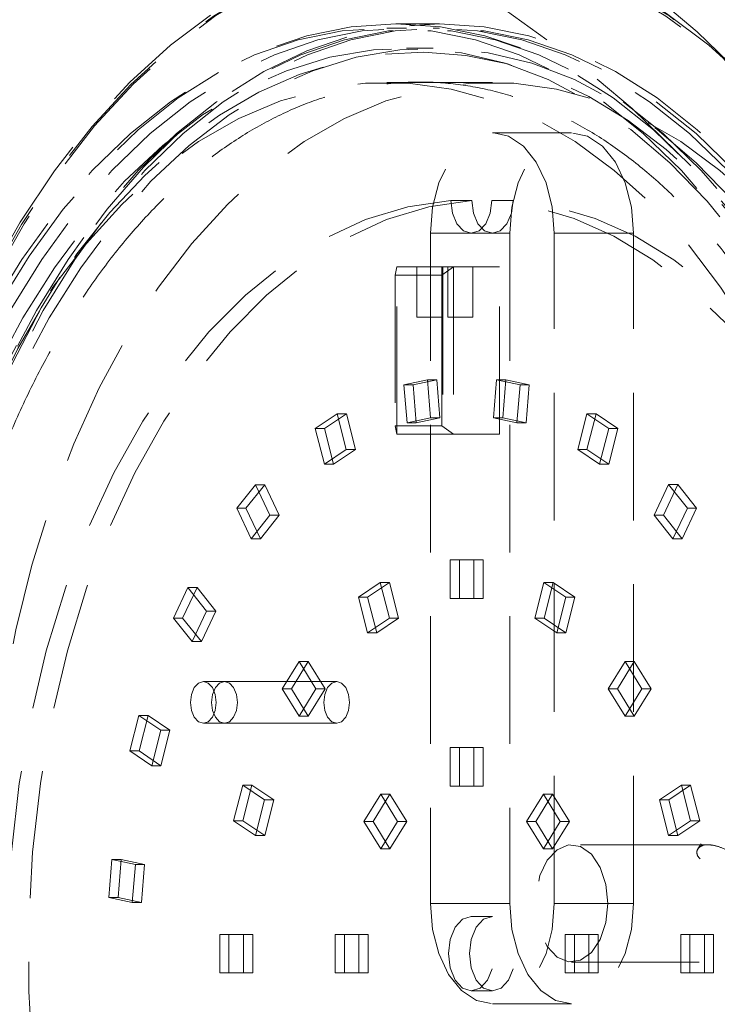
# Model space of a CAD drawing. Units: millimetres. Extents: x 7 to 294, y 9 to 311.
# Drawn here: x 146 to 153, y 152 to 162 of the extents above; entities that cross this region are included whole.
import ezdxf

# ---------------------------------------------------------------- set-up
doc = ezdxf.new("R2010")
doc.units = ezdxf.units.MM
doc.linetypes.add('HIDDEN', pattern=[1.905, 1.27, -0.635])

msp = doc.modelspace()

# ---------------------------------------------------------------- linework, layer by layer
at = {"color": 7, "linetype": 'HIDDEN', "lineweight": 18}
for p, q in [((149.9391, 162.1442), (149.7421, 162.1442)), ((150.2675, 162.1859), (149.8315, 162.1859)), ((150.2675, 162.1442), (150.2018, 162.1442)), ((150.2018, 161.9442), (149.9391, 161.9442)), ((150.7928, 161.6025), (149.7421, 161.6025)), ((151.5808, 161.1025), (150.7928, 161.1025)), ((150.3775, 160.4285), (150.5876, 160.4285)), ((150.998, 160.4285), (150.7879, 160.4285)), ((150.1772, 160.1025), (150.1772, 153.4359)), ((150.9652, 160.1025), (150.1772, 160.1025)), ((150.5827, 160.1025), (150.7928, 160.1025)), ((150.9652, 160.1025), (150.9652, 153.4359)), ((151.4085, 153.4359), (151.4085, 160.1025)), ((152.1965, 160.1025), (151.4085, 160.1025)), ((152.1965, 153.4359), (152.1965, 160.1025)), ((149.8408, 159.7692), (149.8265, 159.6859)), ((149.8408, 159.7692), (150.4052, 159.7692)), ((149.8408, 158.1025), (149.8408, 159.7692)), ((150.0411, 159.7692), (150.0411, 159.2692)), ((150.2882, 159.6859), (150.4052, 159.7692)), ((150.2911, 159.2692), (150.2911, 159.7692)), ((150.3005, 159.7692), (150.3005, 158.1025)), ((150.3489, 159.7692), (150.3489, 159.2692)), ((150.4052, 159.7692), (150.4052, 158.1025)), ((150.4052, 159.7692), (150.8649, 159.7692)), ((150.5989, 159.2692), (150.5989, 159.7692)), ((150.8649, 158.1025), (150.8649, 159.7692)), ((150.2882, 159.6859), (149.8265, 159.6859)), ((149.8265, 159.6859), (149.8265, 158.1859)), ((150.2882, 158.1859), (150.2882, 159.6859)), ((150.0411, 159.2692), (150.2911, 159.2692)), ((150.3489, 159.2692), (150.5989, 159.2692)), ((150.1467, 158.6451), (149.9127, 158.5951)), ((149.9127, 158.5951), (149.9435, 158.215)), ((149.9127, 158.5951), (150.0046, 158.5951)), ((150.2386, 158.6451), (150.0046, 158.5951)), ((150.0046, 158.5951), (150.0354, 158.215)), ((150.1775, 158.265), (150.1467, 158.6451)), ((150.1467, 158.6451), (150.2386, 158.6451)), ((150.2694, 158.265), (150.2386, 158.6451)), ((150.8342, 158.6452), (150.8033, 158.2652)), ((151.0681, 158.5952), (150.8342, 158.6452)), ((150.8342, 158.6452), (150.9261, 158.6452)), ((150.9261, 158.6452), (150.8953, 158.2652)), ((151.1601, 158.5952), (150.9261, 158.6452)), ((151.0373, 158.2152), (151.0681, 158.5952)), ((151.0681, 158.5952), (151.1601, 158.5952)), ((151.1293, 158.2152), (151.1601, 158.5952)), ((149.2487, 158.3059), (149.0306, 158.1592)), ((149.3406, 158.3059), (149.1226, 158.1592)), ((149.339, 157.9518), (149.2487, 158.3059)), ((149.2487, 158.3059), (149.3406, 158.3059)), ((149.4309, 157.9518), (149.3406, 158.3059)), ((151.7322, 158.3063), (151.6419, 157.9522)), ((151.9502, 158.1596), (151.7322, 158.3063)), ((151.7322, 158.3063), (151.8241, 158.3063)), ((151.8241, 158.3063), (151.7338, 157.9522)), ((152.0422, 158.1596), (151.8241, 158.3063)), ((149.9435, 158.215), (150.1775, 158.265)), ((149.9435, 158.215), (150.0354, 158.215)), ((150.0354, 158.215), (150.2694, 158.265)), ((150.1775, 158.265), (150.2694, 158.265)), ((150.8033, 158.2652), (151.0373, 158.2152)), ((150.8033, 158.2652), (150.8953, 158.2652)), ((150.8953, 158.2652), (151.1293, 158.2152)), ((151.0373, 158.2152), (151.1293, 158.2152)), ((149.0306, 158.1592), (149.1209, 157.8051)), ((149.0306, 158.1592), (149.1226, 158.1592)), ((149.1226, 158.1592), (149.2129, 157.8051)), ((149.8265, 158.1859), (150.2882, 158.1859)), ((149.8408, 158.1025), (149.8265, 158.1859)), ((150.4052, 158.1025), (149.8408, 158.1025)), ((150.2882, 158.1859), (150.4052, 158.1025)), ((150.4052, 158.1025), (150.8649, 158.1025)), ((151.8599, 157.8055), (151.9502, 158.1596)), ((151.9502, 158.1596), (152.0422, 158.1596)), ((151.9519, 157.8055), (152.0422, 158.1596)), ((149.1209, 157.8051), (149.339, 157.9518)), ((149.2129, 157.8051), (149.4309, 157.9518)), ((149.339, 157.9518), (149.4309, 157.9518)), ((151.6419, 157.9522), (151.8599, 157.8055)), ((151.6419, 157.9522), (151.7338, 157.9522)), ((151.7338, 157.9522), (151.9519, 157.8055)), ((149.1209, 157.8051), (149.2129, 157.8051)), ((151.8599, 157.8055), (151.9519, 157.8055)), ((148.4353, 157.6008), (148.2481, 157.3674)), ((148.5272, 157.6008), (148.34, 157.3674)), ((148.579, 157.2967), (148.4353, 157.6008)), ((148.4353, 157.6008), (148.5272, 157.6008)), ((148.6709, 157.2967), (148.5272, 157.6008)), ((152.5457, 157.6014), (152.402, 157.2973)), ((152.6376, 157.6014), (152.4939, 157.2973)), ((152.7329, 157.3681), (152.5457, 157.6014)), ((152.5457, 157.6014), (152.6376, 157.6014)), ((152.8248, 157.3681), (152.6376, 157.6014)), ((148.2481, 157.3674), (148.3917, 157.0633)), ((148.2481, 157.3674), (148.34, 157.3674)), ((148.34, 157.3674), (148.4837, 157.0633)), ((152.5892, 157.064), (152.7329, 157.3681)), ((152.6812, 157.064), (152.8248, 157.3681)), ((152.7329, 157.3681), (152.8248, 157.3681)), ((148.3917, 157.0633), (148.579, 157.2967)), ((148.4837, 157.0633), (148.6709, 157.2967)), ((148.579, 157.2967), (148.6709, 157.2967)), ((152.402, 157.2973), (152.5892, 157.064)), ((152.402, 157.2973), (152.4939, 157.2973)), ((152.4939, 157.2973), (152.6812, 157.064)), ((148.3917, 157.0633), (148.4837, 157.0633)), ((152.5892, 157.064), (152.6812, 157.064)), ((150.6087, 156.8525), (150.3727, 156.8525)), ((150.3727, 156.8525), (150.3727, 156.4692)), ((150.4647, 156.8525), (150.4647, 156.4692)), ((150.6087, 156.4692), (150.6087, 156.8525)), ((150.6087, 156.8525), (150.7007, 156.8525)), ((150.7007, 156.4692), (150.7007, 156.8525)), ((149.677, 156.6277), (149.4589, 156.4811)), ((149.7689, 156.6277), (149.5509, 156.4811)), ((149.7673, 156.2736), (149.677, 156.6277)), ((149.677, 156.6277), (149.7689, 156.6277)), ((149.8592, 156.2736), (149.7689, 156.6277)), ((151.3045, 156.6277), (151.2142, 156.2736)), ((151.5225, 156.4811), (151.3045, 156.6277)), ((151.3045, 156.6277), (151.3964, 156.6277)), ((151.3964, 156.6277), (151.3061, 156.2736)), ((151.6145, 156.4811), (151.3964, 156.6277)), ((147.762, 156.5777), (147.6183, 156.2736)), ((147.8539, 156.5777), (147.7103, 156.2736)), ((147.9492, 156.3444), (147.762, 156.5777)), ((147.762, 156.5777), (147.8539, 156.5777)), ((148.0412, 156.3444), (147.8539, 156.5777)), ((149.4589, 156.4811), (149.5493, 156.1269)), ((149.4589, 156.4811), (149.5509, 156.4811)), ((149.5509, 156.4811), (149.6412, 156.1269)), ((150.3727, 156.4692), (150.6087, 156.4692)), ((150.6087, 156.4692), (150.7007, 156.4692)), ((151.4322, 156.1269), (151.5225, 156.4811)), ((151.5225, 156.4811), (151.6145, 156.4811)), ((151.5242, 156.1269), (151.6145, 156.4811)), ((147.8056, 156.0403), (147.9492, 156.3444)), ((147.8975, 156.0403), (148.0412, 156.3444)), ((147.9492, 156.3444), (148.0412, 156.3444)), ((147.6183, 156.2736), (147.8056, 156.0403)), ((147.6183, 156.2736), (147.7103, 156.2736)), ((147.7103, 156.2736), (147.8975, 156.0403)), ((149.5493, 156.1269), (149.7673, 156.2736)), ((149.6412, 156.1269), (149.8592, 156.2736)), ((149.7673, 156.2736), (149.8592, 156.2736)), ((151.2142, 156.2736), (151.4322, 156.1269)), ((151.2142, 156.2736), (151.3061, 156.2736)), ((151.3061, 156.2736), (151.5242, 156.1269)), ((147.8056, 156.0403), (147.8975, 156.0403)), ((149.5493, 156.1269), (149.6412, 156.1269)), ((151.4322, 156.1269), (151.5242, 156.1269)), ((148.8691, 155.8409), (148.7022, 155.5698)), ((148.961, 155.8409), (148.7942, 155.5698)), ((149.036, 155.5698), (148.8691, 155.8409)), ((148.8691, 155.8409), (148.961, 155.8409)), ((149.1279, 155.5698), (148.961, 155.8409)), ((152.1124, 155.8409), (151.9455, 155.5698)), ((152.2043, 155.8409), (152.0374, 155.5698)), ((152.2793, 155.5698), (152.1124, 155.8409)), ((152.1124, 155.8409), (152.2043, 155.8409)), ((152.3712, 155.5698), (152.2043, 155.8409)), ((148.1269, 155.6442), (147.9168, 155.6442)), ((149.2433, 155.6442), (148.1269, 155.6442)), ((148.7022, 155.5698), (148.8691, 155.2988)), ((148.7022, 155.5698), (148.7942, 155.5698)), ((148.7942, 155.5698), (148.961, 155.2988)), ((148.8691, 155.2988), (149.036, 155.5698)), ((148.961, 155.2988), (149.1279, 155.5698)), ((149.036, 155.5698), (149.1279, 155.5698)), ((151.9455, 155.5698), (152.1124, 155.2988)), ((151.9455, 155.5698), (152.0374, 155.5698)), ((152.0374, 155.5698), (152.2043, 155.2988)), ((152.1124, 155.2988), (152.2793, 155.5698)), ((152.2043, 155.2988), (152.3712, 155.5698)), ((152.2793, 155.5698), (152.3712, 155.5698)), ((153.9212, 155.6169), (152.8379, 153.9786)), ((147.2747, 155.3065), (147.1844, 154.9523)), ((147.4927, 155.1598), (147.2747, 155.3065)), ((147.2747, 155.3065), (147.3666, 155.3065)), ((147.3666, 155.3065), (147.2763, 154.9523)), ((147.5846, 155.1598), (147.3666, 155.3065)), ((148.8691, 155.2988), (148.961, 155.2988)), ((152.1124, 155.2988), (152.2043, 155.2988)), ((147.4024, 154.8056), (147.4927, 155.1598)), ((147.4927, 155.1598), (147.5846, 155.1598)), ((147.4943, 154.8056), (147.5846, 155.1598)), ((147.9168, 155.2275), (148.1269, 155.2275)), ((148.1269, 155.2275), (149.2433, 155.2275)), ((150.3727, 154.9859), (150.3727, 154.6025)), ((150.6087, 154.9859), (150.3727, 154.9859)), ((150.4647, 154.9859), (150.4647, 154.6025)), ((150.6087, 154.6025), (150.6087, 154.9859)), ((150.6087, 154.9859), (150.7007, 154.9859)), ((150.7007, 154.6025), (150.7007, 154.9859)), ((147.1844, 154.9523), (147.4024, 154.8056)), ((147.1844, 154.9523), (147.2763, 154.9523)), ((147.2763, 154.9523), (147.4943, 154.8056)), ((147.4024, 154.8056), (147.4943, 154.8056)), ((148.3081, 154.6118), (148.2178, 154.2576)), ((148.5262, 154.4651), (148.3081, 154.6118)), ((148.3081, 154.6118), (148.4001, 154.6118)), ((148.4001, 154.6118), (148.3097, 154.2576)), ((148.6181, 154.4651), (148.4001, 154.6118)), ((150.3727, 154.6025), (150.6087, 154.6025)), ((150.6087, 154.6025), (150.7007, 154.6025)), ((152.6734, 154.6118), (152.4553, 154.4651)), ((152.7653, 154.6118), (152.5473, 154.4651)), ((152.7637, 154.2576), (152.6734, 154.6118)), ((152.6734, 154.6118), (152.7653, 154.6118)), ((152.8556, 154.2576), (152.7653, 154.6118)), ((149.6817, 154.521), (149.5149, 154.2499)), ((149.7737, 154.521), (149.6068, 154.2499)), ((149.8486, 154.2499), (149.6817, 154.521)), ((149.6817, 154.521), (149.7737, 154.521)), ((149.9406, 154.2499), (149.7737, 154.521)), ((151.2998, 154.521), (151.1329, 154.2499)), ((151.3917, 154.521), (151.2248, 154.2499)), ((151.4666, 154.2499), (151.2998, 154.521)), ((151.2998, 154.521), (151.3917, 154.521)), ((151.5586, 154.2499), (151.3917, 154.521)), ((148.4358, 154.1109), (148.5262, 154.4651)), ((148.5262, 154.4651), (148.6181, 154.4651)), ((148.5278, 154.1109), (148.6181, 154.4651)), ((152.4553, 154.4651), (152.5457, 154.1109)), ((152.4553, 154.4651), (152.5473, 154.4651)), ((152.5473, 154.4651), (152.6376, 154.1109)), ((148.2178, 154.2576), (148.4358, 154.1109)), ((148.2178, 154.2576), (148.3097, 154.2576)), ((148.3097, 154.2576), (148.5278, 154.1109)), ((149.5149, 154.2499), (149.6817, 153.9789)), ((149.5149, 154.2499), (149.6068, 154.2499)), ((149.6068, 154.2499), (149.7737, 153.9789)), ((149.6817, 153.9789), (149.8486, 154.2499)), ((149.7737, 153.9789), (149.9406, 154.2499)), ((149.8486, 154.2499), (149.9406, 154.2499)), ((151.1329, 154.2499), (151.2998, 153.9789)), ((151.1329, 154.2499), (151.2248, 154.2499)), ((151.2248, 154.2499), (151.3917, 153.9789)), ((151.2998, 153.9789), (151.4666, 154.2499)), ((151.3917, 153.9789), (151.5586, 154.2499)), ((151.4666, 154.2499), (151.5586, 154.2499)), ((152.5457, 154.1109), (152.7637, 154.2576)), ((152.6376, 154.1109), (152.8556, 154.2576)), ((152.7637, 154.2576), (152.8556, 154.2576)), ((148.4358, 154.1109), (148.5278, 154.1109)), ((152.5457, 154.1109), (152.6376, 154.1109)), ((149.6817, 153.9789), (149.7737, 153.9789)), ((151.2998, 153.9789), (151.3917, 153.9789)), ((152.9385, 154.0192), (151.5808, 154.0192)), ((147.0065, 153.8737), (146.9757, 153.4937)), ((147.2405, 153.8237), (147.0065, 153.8737)), ((147.0065, 153.8737), (147.0984, 153.8737)), ((147.0984, 153.8737), (147.0676, 153.4937)), ((147.3324, 153.8237), (147.0984, 153.8737)), ((147.2097, 153.4436), (147.2405, 153.8237)), ((147.2405, 153.8237), (147.3324, 153.8237)), ((147.3016, 153.4436), (147.3324, 153.8237)), ((146.9757, 153.4937), (147.2097, 153.4436)), ((146.9757, 153.4937), (147.0676, 153.4937)), ((147.0676, 153.4937), (147.3016, 153.4436)), ((147.2097, 153.4436), (147.3016, 153.4436)), ((150.9652, 153.4359), (150.1772, 153.4359)), ((152.1965, 153.4359), (151.4085, 153.4359)), ((150.7928, 153.3067), (150.5827, 153.3067)), ((148.0794, 153.1275), (148.0794, 152.7442)), ((148.3154, 153.1275), (148.0794, 153.1275)), ((148.1713, 153.1275), (148.1713, 152.7442)), ((148.3154, 152.7442), (148.3154, 153.1275)), ((148.3154, 153.1275), (148.4073, 153.1275)), ((148.4073, 152.7442), (148.4073, 153.1275)), ((149.2286, 153.1275), (149.2286, 152.7442)), ((149.4646, 153.1275), (149.2286, 153.1275)), ((149.3206, 153.1275), (149.3206, 152.7442)), ((149.4646, 152.7442), (149.4646, 153.1275)), ((149.4646, 153.1275), (149.5566, 153.1275)), ((149.5566, 152.7442), (149.5566, 153.1275)), ((151.5168, 153.1275), (151.5168, 152.7442)), ((151.7529, 153.1275), (151.5168, 153.1275)), ((151.6088, 153.1275), (151.6088, 152.7442)), ((151.7529, 152.7442), (151.7529, 153.1275)), ((151.7529, 153.1275), (151.8448, 153.1275)), ((151.8448, 152.7442), (151.8448, 153.1275)), ((152.6661, 153.1275), (152.6661, 152.7442)), ((152.9021, 153.1275), (152.6661, 153.1275)), ((152.758, 153.1275), (152.758, 152.7442)), ((152.9021, 152.7442), (152.9021, 153.1275)), ((152.9021, 153.1275), (152.994, 153.1275)), ((152.994, 152.7442), (152.994, 153.1275)), ((151.5808, 152.8525), (154.2063, 152.8525)), ((148.0794, 152.7442), (148.3154, 152.7442)), ((148.3154, 152.7442), (148.4073, 152.7442)), ((149.2286, 152.7442), (149.4646, 152.7442)), ((149.4646, 152.7442), (149.5566, 152.7442)), ((151.5168, 152.7442), (151.7529, 152.7442)), ((151.7529, 152.7442), (151.8448, 152.7442)), ((152.6661, 152.7442), (152.9021, 152.7442)), ((152.9021, 152.7442), (152.994, 152.7442)), ((150.5827, 152.565), (150.7928, 152.565)), ((150.7928, 152.4359), (151.5808, 152.4359))]:
    msp.add_line(p, q, dxfattribs=at)
at = {"color": 7, "linetype": 'HIDDEN', "lineweight": 18, "flags": 128}
for points in [[(150.2675, 143.8525), (149.8046, 143.8821), (149.3445, 143.9705), (148.8901, 144.1173), (148.4442, 144.3216), (148.0096, 144.582), (147.5889, 144.8971), (147.1847, 145.2647), (146.7995, 145.6828), (146.4357, 146.1486), (146.0955, 146.6594), (145.781, 147.212), (145.4942, 147.8029), (145.2368, 148.4286), (145.0105, 149.0851), (144.8165, 149.7685), (144.6562, 150.4745), (144.5304, 151.1987), (144.44, 151.9367), (144.3856, 152.684), (144.3674, 153.4359), (144.3856, 154.1878), (144.44, 154.935), (144.5304, 155.6731), (144.6562, 156.3973), (144.8165, 157.1033), (145.0105, 157.7866), (145.2368, 158.4431), (145.4942, 159.0688), (145.781, 159.6597), (146.0955, 160.2123), (146.4357, 160.7231), (146.7995, 161.189), (147.1847, 161.607), (147.5889, 161.9747), (148.0096, 162.2897), (148.4442, 162.5502), (148.8901, 162.7544), (149.3445, 162.9012), (149.8046, 162.9897), (150.2675, 163.0192), (150.7304, 162.9897), (151.1905, 162.9012), (151.6448, 162.7544), (152.0907, 162.5502), (152.5253, 162.2897), (152.9461, 161.9747), (153.3503, 161.607), (153.7355, 161.189), (154.0993, 160.7231), (154.4395, 160.2123), (154.7539, 159.6597), (155.0407, 159.0688), (155.2981, 158.4431), (155.5245, 157.7866), (155.7184, 157.1033), (155.8788, 156.3973), (156.0045, 155.6731), (156.0949, 154.935), (156.1494, 154.1878), (156.1676, 153.4359), (156.1494, 152.684), (156.0949, 151.9367), (156.0045, 151.1987), (155.8788, 150.4745), (155.7184, 149.7685), (155.5245, 149.0851), (155.2981, 148.4286), (155.0407, 147.8029), (154.7539, 147.212), (154.4395, 146.6594), (154.0993, 146.1486), (153.7355, 145.6828), (153.3503, 145.2647), (152.9461, 144.8971), (152.5253, 144.582), (152.0907, 144.3216), (151.6448, 144.1173), (151.1905, 143.9705), (150.7304, 143.8821), (150.2675, 143.8525)], [(144.3858, 153.4359), (144.404, 152.6863), (144.4582, 151.9414), (144.5483, 151.2057), (144.6737, 150.4837), (144.8335, 149.7799), (145.0269, 149.0987), (145.2525, 148.4442), (145.5091, 147.8205), (145.795, 147.2314), (146.1085, 146.6806), (146.4476, 146.1714), (146.8103, 145.707), (147.1943, 145.2903), (147.5973, 144.9237), (148.0167, 144.6097), (148.4499, 144.3501), (148.8944, 144.1464), (149.3474, 144.0001), (149.806, 143.9119), (150.2675, 143.8825), (150.7289, 143.9119), (151.1876, 144.0001), (151.6405, 144.1464), (152.085, 144.3501), (152.5183, 144.6097), (152.9377, 144.9237), (153.3406, 145.2903), (153.7246, 145.707), (154.0873, 146.1714), (154.4264, 146.6806), (154.7399, 147.2314), (155.0258, 147.8205), (155.2824, 148.4442), (155.5081, 149.0987), (155.7014, 149.7799), (155.8613, 150.4837), (155.9866, 151.2057), (156.0767, 151.9414), (156.131, 152.6863), (156.1491, 153.4359), (156.131, 154.1854), (156.0767, 154.9304), (155.9866, 155.6661), (155.8613, 156.388), (155.7014, 157.0918), (155.5081, 157.773), (155.2824, 158.4275), (155.0258, 159.0512), (154.7399, 159.6403), (154.4264, 160.1911), (154.0873, 160.7003), (153.7246, 161.1647), (153.3406, 161.5815), (152.9377, 161.948), (152.5183, 162.2621), (152.085, 162.5217), (151.6405, 162.7253), (151.1876, 162.8716), (150.7289, 162.9598), (150.2675, 162.9893), (149.806, 162.9598), (149.3474, 162.8716), (148.8944, 162.7253), (148.4499, 162.5217), (148.0167, 162.2621), (147.5973, 161.948), (147.1943, 161.5815), (146.8103, 161.1647), (146.4476, 160.7003), (146.1085, 160.1911), (145.795, 159.6403), (145.5091, 159.0512), (145.2525, 158.4275), (145.0269, 157.773), (144.8335, 157.0918), (144.6737, 156.388), (144.5483, 155.6661), (144.4582, 154.9304), (144.404, 154.1854), (144.3858, 153.4359)], [(156.1798, 153.4359), (156.1617, 152.6858), (156.1074, 151.9404), (156.0172, 151.2042), (155.8918, 150.4818), (155.7318, 149.7776), (155.5383, 149.0959), (155.3125, 148.441), (155.0558, 147.8169), (154.7697, 147.2274), (154.456, 146.6762), (154.1167, 146.1667), (153.7537, 145.702), (153.3695, 145.285), (152.9663, 144.9182), (152.5466, 144.604), (152.1131, 144.3442), (151.6683, 144.1405), (151.2151, 143.994), (150.7561, 143.9058), (150.2944, 143.8763), (149.8326, 143.9058), (149.3737, 143.994), (148.9204, 144.1405), (148.4757, 144.3442), (148.0421, 144.604), (147.6224, 144.9182), (147.2192, 145.285), (146.835, 145.702), (146.4721, 146.1667), (146.1327, 146.6762), (145.819, 147.2274), (145.5329, 147.8169), (145.2762, 148.441), (145.0504, 149.0959), (144.8569, 149.7776), (144.697, 150.4818), (144.5715, 151.2042), (144.4814, 151.9404), (144.4271, 152.6858), (144.4089, 153.4359), (144.4271, 154.1859), (144.4814, 154.9313), (144.5715, 155.6675), (144.697, 156.3899), (144.8569, 157.0942), (145.0504, 157.7758), (145.2762, 158.4307), (145.5329, 159.0548), (145.819, 159.6443), (146.1327, 160.1955), (146.4721, 160.705), (146.835, 161.1697), (147.2192, 161.5867), (147.6224, 161.9535), (148.0421, 162.2677), (148.4757, 162.5275), (148.9204, 162.7313), (149.3737, 162.8777), (149.8326, 162.966), (150.2944, 162.9954), (150.7561, 162.966), (151.2151, 162.8777), (151.6683, 162.7313), (152.1131, 162.5275), (152.5466, 162.2677), (152.9663, 161.9535), (153.3695, 161.5867), (153.7537, 161.1697), (154.1167, 160.705), (154.456, 160.1955), (154.7697, 159.6443), (155.0558, 159.0548), (155.3125, 158.4307), (155.5383, 157.7758), (155.7318, 157.0942), (155.8918, 156.3899), (156.0172, 155.6675), (156.1074, 154.9313), (156.1617, 154.1859), (156.1798, 153.4359)], [(155.1035, 153.4359), (155.0852, 154.155), (155.0304, 154.8692), (154.9395, 155.5736), (154.813, 156.2635), (154.652, 156.934), (154.4573, 157.5806), (154.2305, 158.1989), (153.973, 158.7846), (153.6866, 159.3339), (153.3733, 159.8428), (153.0352, 160.308), (152.6745, 160.7262), (152.2939, 161.0946), (151.8958, 161.4107), (151.483, 161.6724), (151.0583, 161.8777), (150.6246, 162.0254), (150.1849, 162.1145), (149.7421, 162.1442), (149.2994, 162.1145), (148.8597, 162.0254), (148.426, 161.8777), (148.0013, 161.6724), (147.5885, 161.4107), (147.1904, 161.0946), (146.8097, 160.7262), (146.4491, 160.308), (146.111, 159.8428), (145.7976, 159.3339), (145.5113, 158.7846), (145.2538, 158.1989), (145.0269, 157.5806), (144.8323, 156.934), (144.6712, 156.2635), (144.5448, 155.5736), (144.4539, 154.8692), (144.3991, 154.155), (144.3808, 153.4359), (144.3991, 152.7167), (144.4539, 152.0025), (144.5448, 151.2981), (144.6712, 150.6083), (144.8323, 149.9378), (145.0269, 149.2912), (145.2538, 148.6729), (145.5113, 148.0871), (145.7976, 147.5379), (146.111, 147.0289), (146.4491, 146.5638), (146.8097, 146.1455), (147.1904, 145.7771), (147.5885, 145.461), (148.0013, 145.1994), (148.426, 144.994), (148.8597, 144.8463), (149.2994, 144.7573), (149.7421, 144.7275), (150.1849, 144.7573), (150.6246, 144.8463), (151.0583, 144.994), (151.483, 145.1994), (151.8958, 145.461), (152.2939, 145.7771), (152.6745, 146.1455), (153.0352, 146.5638), (153.3733, 147.0289), (153.6866, 147.5379), (153.973, 148.0871), (154.2305, 148.6729), (154.4573, 149.2912), (154.652, 149.9378), (154.813, 150.6083), (154.9395, 151.2981), (155.0304, 152.0025), (155.0852, 152.7167), (155.1035, 153.4359)], [(149.8315, 162.1859), (150.2764, 162.156), (150.7182, 162.0665), (151.154, 161.9181), (151.5807, 161.7118), (151.9955, 161.4489), (152.3955, 161.1313), (152.778, 160.7611), (153.1403, 160.3409), (153.4801, 159.8735), (153.7949, 159.3621), (154.0827, 158.8102), (154.3414, 158.2217), (154.5693, 157.6004), (154.7649, 156.9507), (154.9267, 156.277), (155.0537, 155.5839), (155.1451, 154.8761), (155.2002, 154.1584), (155.2186, 153.4359), (155.2002, 152.7133), (155.1451, 151.9957), (155.0537, 151.2879), (154.9267, 150.5948), (154.7649, 149.921), (154.5693, 149.2713), (154.3414, 148.6501), (154.0827, 148.0615), (153.7949, 147.5097), (153.4801, 146.9983), (153.1403, 146.5309), (152.778, 146.1107), (152.3955, 145.7405), (151.9955, 145.4229), (151.5807, 145.16), (151.154, 144.9536), (150.7182, 144.8052), (150.2764, 144.7158), (149.8315, 144.6859), (149.3867, 144.7158), (148.9449, 144.8052), (148.5091, 144.9536), (148.0824, 145.16), (147.6676, 145.4229), (147.2676, 145.7405), (146.8851, 146.1107), (146.5228, 146.5309), (146.183, 146.9983), (145.8682, 147.5097), (145.5804, 148.0615), (145.3217, 148.6501), (145.0938, 149.2713), (144.8982, 149.921), (144.7364, 150.5948), (144.6094, 151.2879), (144.518, 151.9957), (144.4629, 152.7133), (144.4445, 153.4359), (144.4629, 154.1584), (144.518, 154.8761), (144.6094, 155.5839), (144.7364, 156.277), (144.8982, 156.9507), (145.0938, 157.6004), (145.3217, 158.2217), (145.5804, 158.8102), (145.8682, 159.3621), (146.183, 159.8735), (146.5228, 160.3409), (146.8851, 160.7611), (147.2676, 161.1313), (147.6676, 161.4489), (148.0824, 161.7118), (148.5091, 161.9181), (148.9449, 162.0665), (149.3867, 162.156), (149.8315, 162.1859)], [(155.3005, 153.4359), (155.2822, 154.155), (155.2274, 154.8692), (155.1365, 155.5736), (155.01, 156.2635), (154.849, 156.934), (154.6543, 157.5806), (154.4275, 158.1989), (154.17, 158.7846), (153.8836, 159.3339), (153.5703, 159.8428), (153.2322, 160.308), (152.8715, 160.7262), (152.4909, 161.0946), (152.0928, 161.4107), (151.68, 161.6724), (151.2553, 161.8777), (150.8216, 162.0254), (150.3819, 162.1145), (149.9391, 162.1442), (149.4964, 162.1145), (149.0567, 162.0254), (148.623, 161.8777), (148.1983, 161.6724), (147.7855, 161.4107), (147.3874, 161.0946), (147.0067, 160.7262), (146.6461, 160.308), (146.308, 159.8428), (145.9946, 159.3339), (145.7083, 158.7846), (145.4508, 158.1989), (145.2239, 157.5806), (145.0293, 156.934), (144.8682, 156.2635), (144.7418, 155.5736), (144.6509, 154.8692), (144.5961, 154.155), (144.5778, 153.4359), (144.5961, 152.7167), (144.6509, 152.0025), (144.7418, 151.2981), (144.8682, 150.6083), (145.0293, 149.9378), (145.2239, 149.2912), (145.4508, 148.6729), (145.7083, 148.0871), (145.9946, 147.5379), (146.308, 147.0289), (146.6461, 146.5638), (147.0067, 146.1455), (147.3874, 145.7771), (147.7855, 145.461), (148.1983, 145.1994), (148.623, 144.994), (149.0567, 144.8463), (149.4964, 144.7573), (149.9391, 144.7275), (150.3819, 144.7573), (150.8216, 144.8463), (151.2553, 144.994), (151.68, 145.1994), (152.0928, 145.461), (152.4909, 145.7771), (152.8715, 146.1455), (153.2322, 146.5638), (153.5703, 147.0289), (153.8836, 147.5379), (154.17, 148.0871), (154.4275, 148.6729), (154.6543, 149.2912), (154.849, 149.9378), (155.01, 150.6083), (155.1365, 151.2981), (155.2274, 152.0025), (155.2822, 152.7167), (155.3005, 153.4359)], [(146.0661, 158.9775), (146.2573, 159.3339), (146.5706, 159.8428), (146.9088, 160.308), (147.2694, 160.7262), (147.6501, 161.0946), (148.0482, 161.4107), (148.461, 161.6724), (148.8857, 161.8777), (149.3194, 162.0254), (149.7591, 162.1145), (150.2018, 162.1442), (150.6445, 162.1145), (151.0843, 162.0254), (151.518, 161.8777), (151.9426, 161.6724), (152.3555, 161.4107), (152.7535, 161.0946), (153.1342, 160.7262), (153.4948, 160.308), (153.833, 159.8428), (154.1463, 159.3339), (154.4327, 158.7846), (154.6902, 158.1989), (154.917, 157.5806), (155.1116, 156.934), (155.2727, 156.2635), (155.3991, 155.5736), (155.4901, 154.8692), (155.5449, 154.155), (155.5632, 153.4359), (155.5449, 152.7167), (155.4901, 152.0025), (155.3991, 151.2981), (155.2727, 150.6083), (155.1116, 149.9378), (154.917, 149.2912), (154.6902, 148.6729), (154.4327, 148.0871), (154.1463, 147.5379), (153.833, 147.0289), (153.4948, 146.5638), (153.1342, 146.1455), (152.7535, 145.7771), (152.3555, 145.461), (151.9426, 145.1994), (151.518, 144.994), (151.0843, 144.8463), (150.6445, 144.7573), (150.2018, 144.7275), (149.7591, 144.7573), (149.3194, 144.8463), (148.8857, 144.994), (148.461, 145.1994), (148.0482, 145.461), (147.6501, 145.7771), (147.2694, 146.1455), (146.9088, 146.5638), (146.5706, 147.0289), (146.2573, 147.5379), (145.9709, 148.0871), (145.7134, 148.6729), (145.4866, 149.2912), (145.292, 149.9378), (145.1309, 150.6083), (145.0045, 151.2981), (144.9135, 152.0025), (144.8587, 152.7167), (144.8404, 153.4359), (144.8404, 153.4359)], [(146.3175, 147.4861), (146.3041, 147.5097), (146.0163, 148.0615), (145.7576, 148.6501), (145.5297, 149.2713), (145.3342, 149.921), (145.1723, 150.5948), (145.0453, 151.2879), (144.9539, 151.9957), (144.8988, 152.7133), (144.8804, 153.4359), (144.8988, 154.1584), (144.9539, 154.8761), (145.0453, 155.5839), (145.1723, 156.277), (145.3342, 156.9507), (145.5297, 157.6004), (145.7576, 158.2217), (146.0163, 158.8102), (146.3041, 159.3621), (146.6189, 159.8735), (146.9587, 160.3409), (147.321, 160.7611), (147.7035, 161.1313), (148.1035, 161.4489), (148.5183, 161.7118), (148.945, 161.9181), (149.3808, 162.0665), (149.8226, 162.156), (150.2675, 162.1859), (150.7123, 162.156), (151.1542, 162.0665), (151.5899, 161.9181), (152.0166, 161.7118), (152.4314, 161.4489), (152.8314, 161.1313), (153.2139, 160.7611), (153.5763, 160.3409), (153.916, 159.8735), (154.2308, 159.3621), (154.5186, 158.8102), (154.7773, 158.2217), (155.0052, 157.6004), (155.2008, 156.9507), (155.3626, 156.277), (155.4897, 155.5839), (155.581, 154.8761), (155.6361, 154.1584), (155.6545, 153.4359), (155.6361, 152.7133), (155.581, 151.9957), (155.4897, 151.2879), (155.3626, 150.5948), (155.2008, 149.921), (155.0052, 149.2713), (154.7773, 148.6501), (154.5186, 148.0615), (154.2308, 147.5097), (153.916, 146.9983), (153.5763, 146.5309), (153.2139, 146.1107), (152.8314, 145.7405), (152.4314, 145.4229), (152.0166, 145.16), (151.5899, 144.9536), (151.1542, 144.8052), (150.7123, 144.7158), (150.2675, 144.6859), (150.2675, 144.6859)], [(155.6289, 153.4359), (155.6106, 154.155), (155.5557, 154.8692), (155.4648, 155.5736), (155.3384, 156.2635), (155.1773, 156.934), (154.9827, 157.5806), (154.7558, 158.1989), (154.4984, 158.7846), (154.212, 159.3339), (153.8986, 159.8428), (153.5605, 160.308), (153.1999, 160.7262), (152.8192, 161.0946), (152.4211, 161.4107), (152.0083, 161.6724), (151.5836, 161.8777), (151.1499, 162.0254), (150.7102, 162.1145), (150.2675, 162.1442), (149.8247, 162.1145), (149.385, 162.0254), (148.9513, 161.8777), (148.5266, 161.6724), (148.1138, 161.4107), (147.7157, 161.0946), (147.3351, 160.7262), (146.9744, 160.308), (146.6363, 159.8428), (146.323, 159.3339), (146.0366, 158.7846), (145.7791, 158.1989), (145.5523, 157.5806), (145.3577, 156.934), (145.1966, 156.2635), (145.0701, 155.5736), (144.9792, 154.8692), (144.9244, 154.155), (144.9061, 153.4359), (144.9244, 152.7167), (144.9792, 152.0025), (145.0701, 151.2981), (145.1966, 150.6083), (145.3577, 149.9378), (145.5523, 149.2912), (145.7791, 148.6729), (146.0366, 148.0871), (146.323, 147.5379), (146.6363, 147.0289), (146.9744, 146.5638), (147.3351, 146.1455), (147.7157, 145.7771), (148.1138, 145.461), (148.5266, 145.1994), (148.9513, 144.994), (149.385, 144.8463), (149.8247, 144.7573), (150.2675, 144.7275), (150.7102, 144.7573), (151.1499, 144.8463), (151.5836, 144.994), (152.0083, 145.1994), (152.4211, 145.461), (152.8192, 145.7771), (153.1999, 146.1455), (153.5605, 146.5638), (153.8986, 147.0289), (154.212, 147.5379), (154.4984, 148.0871), (154.7558, 148.6729), (154.9827, 149.2912), (155.1773, 149.9378), (155.3384, 150.6083), (155.4648, 151.2981), (155.5557, 152.0025), (155.6106, 152.7167), (155.6289, 153.4359)], [(144.7009, 153.4359), (144.7193, 154.1478), (144.7742, 154.8548), (144.8655, 155.5518), (144.9923, 156.234), (145.1538, 156.8965), (145.3488, 157.5348), (145.5761, 158.1443), (145.834, 158.7208), (146.1206, 159.2602), (146.4341, 159.7588), (146.7721, 160.213), (147.1323, 160.6197), (147.5123, 160.976), (147.9092, 161.2794), (148.3204, 161.5278), (148.743, 161.7194), (149.1739, 161.8529), (149.6102, 161.9274), (150.0488, 161.9423), (150.4867, 161.8976), (150.9207, 161.7935), (151.3478, 161.6308), (151.765, 161.4106), (152.1695, 161.1344), (152.5583, 160.8043), (152.9287, 160.4225), (153.2781, 159.9917), (153.6042, 159.5148), (153.9045, 158.9954), (154.177, 158.4369), (154.4198, 157.8434), (154.6311, 157.219), (154.8095, 156.568), (154.9538, 155.8951), (155.0629, 155.2049), (155.1361, 154.5022), (155.1728, 153.7922), (155.1728, 153.0796), (155.1361, 152.3695), (155.0629, 151.6669), (154.9538, 150.9767), (154.8095, 150.3037), (154.6311, 149.6528), (154.4198, 149.0283), (154.177, 148.4348), (153.9045, 147.8764), (153.6042, 147.3569), (153.2781, 146.8801), (152.9287, 146.4493), (152.5583, 146.0674), (152.1695, 145.7373), (151.765, 145.4612), (151.3478, 145.241), (150.9207, 145.0782), (150.4867, 144.9741), (150.0488, 144.9294), (149.6102, 144.9443), (149.1739, 145.0188), (148.743, 145.1523), (148.3204, 145.344), (147.9092, 145.5924), (147.5123, 145.8958), (147.1323, 146.252), (146.7721, 146.6587), (146.4341, 147.1129), (146.1206, 147.6115), (145.834, 148.1509), (145.5761, 148.7274), (145.3488, 149.3369), (145.1538, 149.9752), (144.9923, 150.6378), (144.8655, 151.3199), (144.7742, 152.0169), (144.7193, 152.7239), (144.7009, 153.4359)], [(144.9636, 153.4359), (144.9819, 154.1478), (145.0369, 154.8548), (145.1281, 155.5518), (145.2549, 156.234), (145.4164, 156.8965), (145.6115, 157.5348), (145.8388, 158.1443), (146.0966, 158.7208), (146.3833, 159.2602), (146.6967, 159.7588), (147.0348, 160.213), (147.395, 160.6197), (147.7749, 160.976), (148.1719, 161.2794), (148.5831, 161.5278), (149.0056, 161.7194), (149.4366, 161.8529), (149.8729, 161.9274), (150.3115, 161.9423), (150.7494, 161.8976), (151.1834, 161.7935), (151.6105, 161.6308), (152.0277, 161.4106), (152.4321, 161.1344), (152.8209, 160.8043), (153.1914, 160.4225), (153.5408, 159.9917), (153.8668, 159.5148), (154.1671, 158.9954), (154.4396, 158.4369), (154.6824, 157.8434), (154.8938, 157.219), (155.0722, 156.568), (155.2165, 155.8951), (155.3256, 155.2049), (155.3988, 154.5022), (155.4355, 153.7922), (155.4355, 153.0796), (155.3988, 152.3695), (155.3256, 151.6669), (155.2165, 150.9767), (155.0722, 150.3037), (154.8938, 149.6528), (154.6824, 149.0283), (154.4396, 148.4348), (154.1671, 147.8764), (153.8668, 147.3569), (153.5408, 146.8801), (153.1914, 146.4493), (152.8209, 146.0674), (152.4321, 145.7373), (152.0277, 145.4612), (151.6105, 145.241), (151.1834, 145.0782), (150.7494, 144.9741), (150.3115, 144.9294), (149.8729, 144.9443), (149.4366, 145.0188), (149.0056, 145.1523), (148.5831, 145.344), (148.1719, 145.5924), (147.7749, 145.8958), (147.395, 146.252), (147.0348, 146.6587), (146.6967, 147.1129), (146.3833, 147.6115), (146.0966, 148.1509), (145.8388, 148.7274), (145.6115, 149.3369), (145.4164, 149.9752), (145.2549, 150.6378), (145.1281, 151.3199), (145.0369, 152.0169), (144.9819, 152.7239), (144.9636, 153.4359)], [(153.2911, 146.7344), (153.4051, 146.8721), (153.7169, 147.3151), (154.0058, 147.7963), (154.2701, 148.3125), (154.508, 148.8605), (154.7181, 149.4368), (154.8993, 150.0379), (155.0505, 150.6599), (155.1707, 151.299), (155.2593, 151.9514), (155.3157, 152.6129), (155.3397, 153.2794), (155.331, 153.9469), (155.2898, 154.6113), (155.2162, 155.2684), (155.1107, 155.9142), (154.974, 156.5447), (154.8067, 157.1561), (154.61, 157.7445), (154.3849, 158.3063), (154.1327, 158.838), (153.8549, 159.3363), (153.5532, 159.7981), (153.2293, 160.2203), (152.8851, 160.6003), (152.5228, 160.9354), (152.1447, 161.2235), (151.7533, 161.4626), (151.3513, 161.651), (150.9415, 161.7876), (150.5267, 161.8718), (150.1097, 161.9031), (149.693, 161.8818), (149.2791, 161.808), (148.8704, 161.6823), (148.4692, 161.5053), (148.0779, 161.2782), (147.6989, 161.002), (147.3345, 160.6784), (146.9872, 160.3094), (146.6593, 159.8974), (146.3528, 159.445), (146.0696, 158.9551), (145.8116, 158.431), (145.5802, 157.8759), (145.3768, 157.2933), (145.2027, 156.6869), (145.0589, 156.0605), (144.9462, 155.4178), (144.8652, 154.7629), (144.8165, 154.0998), (144.8004, 153.4359), (144.8004, 153.4359)], [(154.77, 153.4359), (154.7519, 154.1285), (154.6977, 154.816), (154.6078, 155.4937), (154.4828, 156.1565), (154.3237, 156.7997), (154.1316, 157.4187), (153.9078, 158.009), (153.654, 158.5663), (153.3721, 159.0867), (153.0639, 159.5664), (152.7319, 160.0018), (152.3783, 160.39), (152.0057, 160.7281), (151.6168, 161.0136), (151.2144, 161.2446), (150.8014, 161.4192), (150.3808, 161.5364), (149.9555, 161.5952), (149.5287, 161.5952), (149.1035, 161.5364), (148.6829, 161.4192), (148.2699, 161.2446), (147.8675, 161.0136), (147.4786, 160.7281), (147.106, 160.39), (146.7524, 160.0018), (146.4203, 159.5664), (146.1122, 159.0867), (145.8302, 158.5663), (145.5765, 158.009), (145.3527, 157.4187), (145.1606, 156.7997), (145.0014, 156.1565), (144.8765, 155.4937), (144.7866, 154.816), (144.7323, 154.1285), (144.7142, 153.4359), (144.7323, 152.7433), (144.7866, 152.0557), (144.8765, 151.3781), (145.0014, 150.7152), (145.1606, 150.072), (145.3527, 149.453), (145.5765, 148.8627), (145.8302, 148.3054), (146.1122, 147.785), (146.4203, 147.3054), (146.7524, 146.8699), (147.106, 146.4817), (147.4786, 146.1436), (147.8675, 145.8581), (148.2699, 145.6272), (148.6829, 145.4525), (149.1035, 145.3354), (149.5287, 145.2766), (149.9555, 145.2766), (150.3808, 145.3354), (150.8014, 145.4525), (151.2144, 145.6272), (151.6168, 145.8581), (152.0057, 146.1436), (152.3783, 146.4817), (152.7319, 146.8699), (153.0639, 147.3054), (153.3721, 147.785), (153.654, 148.3054), (153.9078, 148.8627), (154.1316, 149.453), (154.3237, 150.072), (154.4828, 150.7152), (154.6078, 151.3781), (154.6977, 152.0557), (154.7519, 152.7433), (154.77, 153.4359)], [(155.8207, 153.4359), (155.8026, 154.1285), (155.7484, 154.816), (155.6585, 155.4937), (155.5335, 156.1565), (155.3744, 156.7997), (155.1822, 157.4187), (154.9585, 158.009), (154.7047, 158.5663), (154.4227, 159.0867), (154.1146, 159.5664), (153.7826, 160.0018), (153.429, 160.39), (153.0564, 160.7281), (152.6675, 161.0136), (152.2651, 161.2446), (151.8521, 161.4192), (151.4315, 161.5364), (151.0062, 161.5952), (150.5794, 161.5952), (150.1542, 161.5364), (149.7335, 161.4192), (149.3205, 161.2446), (148.9181, 161.0136), (148.5292, 160.7281), (148.1567, 160.39), (147.8031, 160.0018), (147.471, 159.5664), (147.1629, 159.0867), (146.8809, 158.5663), (146.6272, 158.009), (146.4034, 157.4187), (146.2112, 156.7997), (146.0521, 156.1565), (145.9272, 155.4937), (145.8372, 154.816), (145.783, 154.1285), (145.7649, 153.4359), (145.783, 152.7433), (145.8372, 152.0557), (145.9272, 151.3781), (146.0521, 150.7152), (146.2112, 150.072), (146.4034, 149.453), (146.6272, 148.8627), (146.8809, 148.3054), (147.1629, 147.785), (147.471, 147.3054), (147.8031, 146.8699), (148.1567, 146.4817), (148.5292, 146.1436), (148.9181, 145.8581), (149.3205, 145.6272), (149.7335, 145.4525), (150.1542, 145.3354), (150.5794, 145.2766), (151.0062, 145.2766), (151.4315, 145.3354), (151.8521, 145.4525), (152.2651, 145.6272), (152.6675, 145.8581), (153.0564, 146.1436), (153.429, 146.4817), (153.7826, 146.8699), (154.1146, 147.3054), (154.4227, 147.785), (154.7047, 148.3054), (154.9585, 148.8627), (155.1822, 149.453), (155.3744, 150.072), (155.5335, 150.7152), (155.6585, 151.3781), (155.7484, 152.0557), (155.8026, 152.7433), (155.8207, 153.4359)], [(151.4085, 160.1025), (151.3875, 160.3614), (151.326, 160.6025), (151.2282, 160.8096), (151.1006, 160.9686), (150.9522, 161.0685), (150.7928, 161.1025), (150.6335, 161.0685), (150.485, 160.9686), (150.3575, 160.8096), (150.2596, 160.6025), (150.1981, 160.3614), (150.1772, 160.1025)], [(152.1965, 160.1025), (152.1755, 160.3614), (152.114, 160.6025), (152.0162, 160.8096), (151.8887, 160.9686), (151.7402, 161.0685), (151.5808, 161.1025), (151.4215, 161.0685), (151.273, 160.9686), (151.1455, 160.8096), (151.0476, 160.6025), (150.9861, 160.3614), (150.9652, 160.1025)], [(150.3775, 160.4285), (149.9512, 160.3654), (149.5303, 160.2385), (149.1184, 160.0488), (148.7191, 159.7979), (148.3358, 159.4881), (147.9719, 159.1219), (147.6304, 158.7026), (147.3143, 158.2337), (147.0262, 157.7192), (146.7688, 157.1637), (146.5441, 156.5718), (146.3541, 155.9486), (146.2005, 155.2996), (146.0846, 154.6302), (146.0073, 153.9463), (145.9694, 153.2536), (145.9711, 152.5583), (146.0124, 151.8662), (146.0931, 151.1833)], [(150.5876, 160.4285), (150.1613, 160.3654), (149.7404, 160.2385), (149.3285, 160.0488), (148.9292, 159.7979), (148.546, 159.4881), (148.182, 159.1219), (147.8405, 158.7026), (147.5244, 158.2337), (147.2364, 157.7192), (146.9789, 157.1637), (146.7542, 156.5718), (146.5643, 155.9486), (146.4107, 155.2996), (146.2947, 154.6302), (146.2174, 153.9463), (146.1795, 153.2536), (146.1812, 152.5583), (146.2226, 151.8662), (146.3032, 151.1833)], [(150.3775, 160.4285), (150.3944, 160.3032), (150.4392, 160.1976), (150.5052, 160.1272), (150.5827, 160.1025), (150.6602, 160.1272), (150.7262, 160.1976), (150.7709, 160.3032), (150.7879, 160.4285)], [(150.5876, 160.4285), (150.6046, 160.3032), (150.6493, 160.1976), (150.7153, 160.1272), (150.7928, 160.1025), (150.8703, 160.1272), (150.9363, 160.1976), (150.9811, 160.3032), (150.998, 160.4285)], [(153.7619, 158.3749), (153.4504, 158.8141), (153.1159, 159.2064), (152.7612, 159.5487), (152.3891, 159.8381), (152.0026, 160.0725), (151.6048, 160.2498), (151.1988, 160.3688), (150.7879, 160.4285)], [(153.9721, 158.3749), (153.6605, 158.8141), (153.326, 159.2064), (152.9713, 159.5487), (152.5993, 159.8381), (152.2127, 160.0725), (151.8149, 160.2498), (151.4089, 160.3688), (150.998, 160.4285)], [(147.9168, 155.6442), (147.8677, 155.6283), (147.8261, 155.5832), (147.7983, 155.5156), (147.7885, 155.4359), (147.7983, 155.3561), (147.8261, 155.2886), (147.8677, 155.2434), (147.9168, 155.2275), (147.9659, 155.2434), (148.0075, 155.2886), (148.0353, 155.3561), (148.0451, 155.4359), (148.0353, 155.5156), (148.0075, 155.5832), (147.9659, 155.6283), (147.9168, 155.6442)], [(148.1269, 155.6442), (148.0778, 155.6283), (148.0362, 155.5832), (148.0084, 155.5156), (147.9987, 155.4359), (148.0084, 155.3561), (148.0362, 155.2886), (148.0778, 155.2434), (148.1269, 155.2275), (148.176, 155.2434), (148.2176, 155.2886), (148.2454, 155.3561), (148.2552, 155.4359), (148.2454, 155.5156), (148.2176, 155.5832), (148.176, 155.6283), (148.1269, 155.6442)], [(148.2552, 155.4359), (148.2454, 155.5156), (148.2176, 155.5832), (148.176, 155.6283), (148.1269, 155.6442), (148.0778, 155.6283), (148.0362, 155.5832), (148.0084, 155.5156), (147.9987, 155.4359), (148.0084, 155.3561), (148.0362, 155.2886), (148.0778, 155.2434), (148.1269, 155.2275), (148.176, 155.2434), (148.2176, 155.2886), (148.2454, 155.3561), (148.2552, 155.4359)], [(149.3715, 155.4359), (149.3618, 155.5156), (149.334, 155.5832), (149.2924, 155.6283), (149.2433, 155.6442), (149.1942, 155.6283), (149.1526, 155.5832), (149.1248, 155.5156), (149.115, 155.4359), (149.1248, 155.3561), (149.1526, 155.2886), (149.1942, 155.2434), (149.2433, 155.2275), (149.2924, 155.2434), (149.334, 155.2886), (149.3618, 155.3561), (149.3715, 155.4359)], [(151.94, 153.4359), (151.9205, 153.6253), (151.8642, 153.7942), (151.7773, 153.9242), (151.669, 154.0014), (151.5512, 154.0172), (151.4366, 153.9701), (151.3376, 153.865), (151.265, 153.7135), (151.2266, 153.5319), (151.2266, 153.3399), (151.265, 153.1582), (151.3376, 153.0067), (151.4366, 152.9017), (151.5512, 152.8545), (151.669, 152.8704), (151.7773, 152.9475), (151.8642, 153.0776), (151.9205, 153.2465), (151.94, 153.4359)], [(150.1772, 153.4359), (150.1981, 153.1771), (150.2596, 152.9359), (150.3575, 152.7288), (150.485, 152.5698), (150.6335, 152.4699), (150.7928, 152.4359), (150.9522, 152.4699), (151.1006, 152.5698), (151.2282, 152.7288), (151.326, 152.9359), (151.3875, 153.1771), (151.4085, 153.4359)], [(150.9652, 153.4359), (150.9861, 153.1771), (151.0476, 152.9359), (151.1455, 152.7288), (151.273, 152.5698), (151.4215, 152.4699), (151.5808, 152.4359), (151.7402, 152.4699), (151.8887, 152.5698), (152.0162, 152.7288), (152.114, 152.9359), (152.1755, 153.1771), (152.1965, 153.4359)], [(150.5827, 153.3067), (150.4953, 153.2785), (150.4212, 153.1981), (150.3718, 153.0778), (150.3544, 152.9359), (150.3718, 152.794), (150.4212, 152.6737), (150.4953, 152.5933), (150.5827, 152.565), (150.6701, 152.5933), (150.7441, 152.6737), (150.7936, 152.794), (150.811, 152.9359), (150.7936, 153.0778), (150.7441, 153.1981), (150.6701, 153.2785), (150.5827, 153.3067)], [(150.7928, 153.3067), (150.7054, 153.2785), (150.6314, 153.1981), (150.5819, 153.0778), (150.5645, 152.9359), (150.5819, 152.794), (150.6314, 152.6737), (150.7054, 152.5933), (150.7928, 152.565), (150.8802, 152.5933), (150.9543, 152.6737), (151.0037, 152.794), (151.0211, 152.9359), (151.0037, 153.0778), (150.9543, 153.1981), (150.8802, 153.2785), (150.7928, 153.3067)]]:
    msp.add_lwpolyline(points, dxfattribs=at)
at = {"color": 7, "linetype": 'HIDDEN', "lineweight": 18}
for radius, start, end in [(11.6667, 43.63624, 316.36376), (10.6667, 43.46695, 316.53305)]:
    msp.add_arc((145.0243, 153.4359), radius, start, end, dxfattribs=at)
for points, knots in [([(145.097, 153.4359), (145.0979, 153.5506), (145.1005, 153.8839), (145.1293, 154.4346), (145.1939, 155.0824), (145.2905, 155.7196), (145.4178, 156.3419), (145.5752, 156.9453), (145.7615, 157.526), (145.9754, 158.0801), (146.2155, 158.6041), (146.4801, 159.0946), (146.7674, 159.5485), (147.0755, 159.963), (147.4022, 160.3354), (147.7455, 160.6636), (148.103, 160.9457), (148.4726, 161.1799), (148.8521, 161.365), (149.2394, 161.4998), (149.6324, 161.5835), (150.0288, 161.6152), (150.4262, 161.5944), (150.822, 161.5211), (151.2131, 161.3956), (151.597, 161.219), (151.9709, 160.9924), (152.3327, 160.7175), (152.6799, 160.3961), (153.0105, 160.0301), (153.3225, 159.6219), (153.6138, 159.174), (153.8826, 158.6891), (154.127, 158.1703), (154.3455, 157.6209), (154.5365, 157.0445), (154.6988, 156.4446), (154.8312, 155.8252), (154.9329, 155.1903), (155.0032, 154.544), (155.0416, 153.8905), (155.0478, 153.234), (155.0218, 152.5788), (154.9637, 151.9292), (154.874, 151.2893), (154.7533, 150.6635), (154.6024, 150.0556), (154.4223, 149.4697), (154.2143, 148.9095), (153.9797, 148.3787), (153.7203, 147.8806), (153.4377, 147.4185), (153.134, 146.9952), (152.8111, 146.6134), (152.4713, 146.2755), (152.1167, 145.9833), (151.7495, 145.7386), (151.372, 145.5427), (150.9862, 145.3969), (150.5943, 145.3021), (150.1984, 145.259), (149.8009, 145.2684), (149.4046, 145.3303), (149.0122, 145.4445), (148.6265, 145.6101), (148.2502, 145.826), (147.8856, 146.0906), (147.5351, 146.4021), (147.2006, 146.7585), (146.8844, 147.1578), (146.5885, 147.5973), (146.3147, 148.0744), (146.0648, 148.5861), (145.8406, 149.1292), (145.6435, 149.7001), (145.4749, 150.2952), (145.3359, 150.9107), (145.2274, 151.5426), (145.1507, 152.1867), (145.105, 152.8194), (145.0996, 153.237), (145.097, 153.4359)], [0, 0, 0, 0, 0.006677, 0.0194, 0.032125, 0.044847, 0.057567, 0.070284, 0.082997, 0.095706, 0.108411, 0.121112, 0.13381, 0.146506, 0.159203, 0.171905, 0.184619, 0.197351, 0.210112, 0.222911, 0.235754, 0.248638, 0.261553, 0.274472, 0.28737, 0.300232, 0.313051, 0.325833, 0.338585, 0.351315, 0.364033, 0.376744, 0.389453, 0.402162, 0.414872, 0.427584, 0.4403, 0.453018, 0.465739, 0.478463, 0.491187, 0.503912, 0.516638, 0.529362, 0.542085, 0.554806, 0.567524, 0.580238, 0.592948, 0.605653, 0.618355, 0.631053, 0.64375, 0.656447, 0.669147, 0.681857, 0.694585, 0.707339, 0.720129, 0.732962, 0.745838, 0.758748, 0.771669, 0.784574, 0.797444, 0.810272, 0.823061, 0.835819, 0.848553, 0.861274, 0.873986, 0.886695, 0.899403, 0.912113, 0.924825, 0.93754, 0.950257, 0.962978, 0.975701, 0.988425, 1, 1, 1, 1]), ([(153.7929, 154.0192), (153.7755, 154.0182), (153.7366, 154.016), (153.6379, 153.996), (153.47, 153.9512), (153.2551, 153.8862), (153.0578, 153.8412), (152.9215, 153.8448), (152.8491, 153.8795), (152.8218, 153.9317), (152.8321, 153.9816), (152.8793, 154.017), (152.961, 154.0231), (153.067, 153.9952), (153.1864, 153.9415), (153.3092, 153.8827), (153.4324, 153.8449), (153.5724, 153.8407), (153.7164, 153.8861), (153.8142, 153.9472), (153.8477, 153.9915), (153.8415, 154.0126), (153.8136, 154.0189), (153.7959, 154.0192), (153.7929, 154.0192)], [0, 0, 0, 0, 0.023615, 0.053013, 0.100032, 0.188221, 0.269882, 0.311498, 0.353518, 0.38977, 0.427337, 0.469947, 0.514429, 0.558782, 0.603287, 0.646948, 0.685298, 0.731151, 0.810787, 0.899246, 0.935356, 0.971777, 0.99521, 1, 1, 1, 1]), ([(144.8004, 153.4359), (144.8013, 153.3186), (144.8039, 152.9788), (144.8332, 152.4177), (144.8988, 151.7578), (144.9969, 151.1082), (145.1264, 150.4731), (145.2866, 149.8561), (145.4766, 149.2613), (145.6952, 148.6922), (145.9413, 148.1525), (146.2133, 147.6453), (146.5098, 147.1741), (146.8288, 146.7417), (147.1686, 146.351), (147.5271, 146.0046), (147.9019, 145.7048), (148.2907, 145.4536), (148.6907, 145.2528), (149.0993, 145.1035), (149.5137, 145.0066), (149.9311, 144.9625), (150.3488, 144.9713), (150.7642, 145.0327), (151.175, 145.1463), (151.5787, 145.3114), (151.9731, 145.5267), (152.3552, 145.7924), (152.7099, 146.0892), (152.9275, 146.3188), (153.0293, 146.4263)], [0, 0, 0, 0, 0.019291, 0.055896, 0.092511, 0.129129, 0.165754, 0.202388, 0.239031, 0.275685, 0.31235, 0.349027, 0.385713, 0.422403, 0.459088, 0.495753, 0.532381, 0.568949, 0.605434, 0.641818, 0.678096, 0.714278, 0.750399, 0.786503, 0.822625, 0.85881, 0.895086, 0.931463, 0.967932, 1, 1, 1, 1])]:
    msp.add_open_spline(points, degree=3, knots=knots, dxfattribs=at)

doc.saveas('drawing.dxf')
